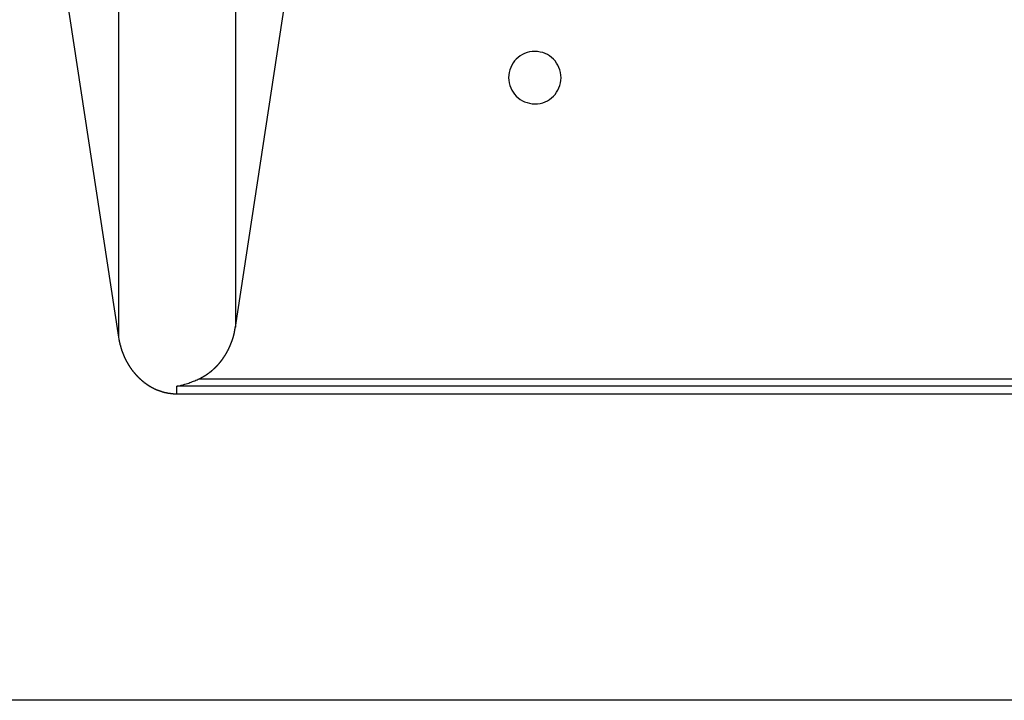
# Model space of a CAD drawing. Extents: x -37.2 to 37.2, y -75.6 to 15.8.
# Drawn here: x -18.4 to -15.6, y -50 to -48.1 of the extents above; entities that cross this region are included whole.
import ezdxf

# ---------------------------------------------------------------- set-up
doc = ezdxf.new("R2010")
doc.units = 0
doc.layers.get('0').update_dxf_attribs({"linetype": 'CONTINUOUS'})

msp = doc.modelspace()

# ---------------------------------------------------------------- linework, layer by layer
at = {"color": 0}
for points in [[(-18.1113, -45.7957), (-18.1113, -48.9883)], [(-18.1113, -45.7957), (-18.1113, -48.9883)], [(-18.1113, -45.7957), (-18.1113, -48.9883)], [(-18.1113, -45.7957), (-18.1113, -48.9883)], [(-18.1113, -45.7957), (-18.1113, -48.9883)], [(-18.1113, -45.7957), (-18.1113, -48.9883)], [(-18.1113, -45.7957), (-18.1113, -48.9883)], [(-18.1113, -45.7957), (-18.1113, -48.9883)], [(-18.1113, -45.7957), (-18.1113, -48.9883)], [(-18.1113, -45.7957), (-18.1113, -48.9883)], [(-18.1113, -45.7957), (-18.1113, -48.9883)], [(-18.1113, -45.7957), (-18.1113, -48.9883)], [(-18.1113, -45.7957), (-18.1113, -48.9883)], [(-18.1113, -45.7957), (-18.1113, -48.9883)], [(-18.1113, -45.7957), (-18.1113, -48.9883)], [(-18.1113, -45.7957), (-18.1113, -48.9883)], [(-18.1113, -45.7957), (-18.1113, -48.9883)], [(-18.1113, -45.7957), (-18.1113, -48.9883)], [(-18.1113, -45.7957), (-18.1113, -48.9883)], [(-18.1113, -45.7957), (-18.1113, -48.9883)], [(-18.1113, -45.7957), (-18.1113, -48.9883)], [(-17.7765, -45.7957), (-17.7765, -48.9594)], [(-17.7765, -45.7957), (-17.7765, -48.9594)], [(-17.7765, -45.7957), (-17.7765, -48.9594)], [(-17.7765, -45.7957), (-17.7765, -48.9594)], [(-17.7765, -45.7957), (-17.7765, -48.9594)], [(-17.7765, -45.7957), (-17.7765, -48.9594)], [(-17.7765, -45.7957), (-17.7765, -48.9594)], [(-17.7765, -45.7957), (-17.7765, -48.9594)], [(-17.7765, -45.7957), (-17.7765, -48.9594)], [(-17.7765, -45.7957), (-17.7765, -48.9594)], [(-17.7765, -45.7957), (-17.7765, -48.9594)], [(-17.7765, -45.7957), (-17.7765, -48.9594)], [(-17.7765, -45.7957), (-17.7765, -48.9594)], [(-17.7765, -45.7957), (-17.7765, -48.9594)], [(-17.7765, -45.7957), (-17.7765, -48.9594)], [(-17.7765, -45.7957), (-17.7765, -48.9594)], [(-17.7765, -45.7957), (-17.7765, -48.9594)], [(-17.7765, -45.7957), (-17.7765, -48.9594)], [(-17.7765, -45.7957), (-17.7765, -48.9594)], [(-17.7765, -45.7957), (-17.7765, -48.9594)], [(-17.7765, -45.7957), (-17.7765, -48.9594)], [(-17.7765, -48.9594), (-17.522, -47.2932)], [(-17.7765, -48.9594), (-17.522, -47.2932)], [(-17.7765, -48.9594), (-17.522, -47.2932)], [(-17.7765, -48.9594), (-17.522, -47.2932)], [(-17.7765, -48.9594), (-17.522, -47.2932)], [(-17.7765, -48.9594), (-17.522, -47.2932)], [(-17.7765, -48.9594), (-17.522, -47.2932)], [(-17.7765, -48.9594), (-17.522, -47.2932)], [(-17.7765, -48.9594), (-17.522, -47.2932)], [(-17.7765, -48.9594), (-17.522, -47.2932)], [(-17.7765, -48.9594), (-17.522, -47.2932)], [(-17.7765, -48.9594), (-17.522, -47.2932)], [(-17.7765, -48.9594), (-17.522, -47.2932)], [(-17.7765, -48.9594), (-17.522, -47.2932)], [(-17.7765, -48.9594), (-17.522, -47.2932)], [(-17.7765, -48.9594), (-17.522, -47.2932)], [(-17.7765, -48.9594), (-17.522, -47.2932)], [(-17.7765, -48.9594), (-17.522, -47.2932)], [(-17.7765, -48.9594), (-17.522, -47.2932)], [(-17.7765, -48.9594), (-17.522, -47.2932)], [(-17.7765, -48.9594), (-17.522, -47.2932)], [(-18.2622, -48), (-18.1113, -48.9883)], [(-18.2622, -48), (-18.1113, -48.9883)], [(-18.2622, -48), (-18.1113, -48.9883)], [(-18.2622, -48), (-18.1113, -48.9883)], [(-18.2622, -48), (-18.1113, -48.9883)], [(-18.2622, -48), (-18.1113, -48.9883)], [(-18.2622, -48), (-18.1113, -48.9883)], [(-18.2622, -48), (-18.1113, -48.9883)], [(-18.2622, -48), (-18.1113, -48.9883)], [(-18.2622, -48), (-18.1113, -48.9883)], [(-18.2622, -48), (-18.1113, -48.9883)], [(-18.2622, -48), (-18.1113, -48.9883)], [(-18.2622, -48), (-18.1113, -48.9883)], [(-18.2622, -48), (-18.1113, -48.9883)], [(-18.2622, -48), (-18.1113, -48.9883)], [(-18.2622, -48), (-18.1113, -48.9883)], [(-18.2622, -48), (-18.1113, -48.9883)], [(-18.2622, -48), (-18.1113, -48.9883)], [(-18.2622, -48), (-18.1113, -48.9883)], [(-18.2622, -48), (-18.1113, -48.9883)], [(-18.2622, -48), (-18.1113, -48.9883)], [(-16.8441, -48.2453), (-16.8441, -48.2453), (-16.8444, -48.2375), (-16.8455, -48.2301), (-16.8473, -48.2228), (-16.8499, -48.216), (-16.8529, -48.2093), (-16.8568, -48.2032), (-16.861, -48.1973), (-16.866, -48.1921), (-16.8712, -48.1871), (-16.877, -48.1829), (-16.8831, -48.179), (-16.8898, -48.176), (-16.8966, -48.1735), (-16.9039, -48.1717), (-16.9113, -48.1706), (-16.9191, -48.1703), (-16.9191, -48.1703), (-16.9266, -48.1705), (-16.9341, -48.1716), (-16.9412, -48.1734), (-16.9482, -48.176), (-16.9547, -48.179), (-16.9609, -48.1829), (-16.9667, -48.1871), (-16.9721, -48.1921), (-16.9769, -48.1973), (-16.9812, -48.2031), (-16.9849, -48.2092), (-16.9882, -48.2159), (-16.9906, -48.2227), (-16.9925, -48.23), (-16.9936, -48.2374), (-16.9941, -48.2452), (-16.9941, -48.2452), (-16.9936, -48.2527), (-16.9925, -48.2602), (-16.9906, -48.2673), (-16.9882, -48.2743), (-16.9849, -48.2808), (-16.9812, -48.287), (-16.9769, -48.2928), (-16.9721, -48.2982), (-16.9667, -48.303), (-16.9609, -48.3073), (-16.9547, -48.311), (-16.9482, -48.3143), (-16.9412, -48.3167), (-16.9341, -48.3186), (-16.9266, -48.3197), (-16.9191, -48.3203), (-16.9191, -48.3203), (-16.9113, -48.3198), (-16.9039, -48.3187), (-16.8966, -48.3168), (-16.8898, -48.3144), (-16.8831, -48.3111), (-16.877, -48.3074), (-16.8712, -48.3031), (-16.866, -48.2983), (-16.861, -48.2929), (-16.8568, -48.2871), (-16.8529, -48.2809), (-16.8499, -48.2744), (-16.8473, -48.2674), (-16.8455, -48.2603), (-16.8444, -48.2528), (-16.8441, -48.2453)], [(-17.8799, -49.1072), (-17.8741, -49.1043), (-17.8741, -49.1043), (-17.8735, -49.104), (-17.8732, -49.1037), (-17.8729, -49.1034), (-17.8726, -49.1034), (-17.872, -49.1031), (-17.8717, -49.103), (-17.8714, -49.1027), (-17.8711, -49.1027), (-17.8705, -49.1024), (-17.8702, -49.1021), (-17.8699, -49.1018), (-17.8696, -49.1018), (-17.8693, -49.1015), (-17.869, -49.1015), (-17.8687, -49.1012), (-17.8684, -49.1012), (-17.8684, -49.1012), (-17.8678, -49.1009), (-17.8675, -49.1006), (-17.8672, -49.1003), (-17.8669, -49.1003), (-17.8664, -49.1), (-17.8661, -49.0997), (-17.8658, -49.0994), (-17.8655, -49.0994), (-17.8649, -49.0991), (-17.8646, -49.0988), (-17.8643, -49.0985), (-17.864, -49.0985), (-17.8637, -49.0982), (-17.8634, -49.0982), (-17.8631, -49.0979), (-17.8628, -49.0979), (-17.8628, -49.0979), (-17.8622, -49.0976), (-17.8619, -49.0973), (-17.8616, -49.097), (-17.8613, -49.097), (-17.8609, -49.0967), (-17.8606, -49.0964), (-17.8603, -49.0961), (-17.86, -49.0961), (-17.8594, -49.0958), (-17.8591, -49.0955), (-17.8588, -49.0952), (-17.8585, -49.0952), (-17.8582, -49.0949), (-17.8579, -49.0946), (-17.8576, -49.0943), (-17.8573, -49.0943), (-17.8573, -49.0943), (-17.8567, -49.094), (-17.8564, -49.0937), (-17.8561, -49.0934), (-17.8558, -49.0932), (-17.8555, -49.0929), (-17.8552, -49.0926), (-17.8549, -49.0923), (-17.8546, -49.0923), (-17.8541, -49.092), (-17.8538, -49.0917), (-17.8535, -49.0914), (-17.8532, -49.0914), (-17.8529, -49.0911), (-17.8526, -49.0908), (-17.8523, -49.0905), (-17.852, -49.0905), (-17.852, -49.0905), (-17.8514, -49.0902), (-17.8511, -49.0899), (-17.8508, -49.0896), (-17.8505, -49.0893), (-17.8502, -49.089), (-17.8499, -49.0887), (-17.8496, -49.0884), (-17.8493, -49.0884), (-17.8489, -49.0881), (-17.8486, -49.0878), (-17.8483, -49.0875), (-17.848, -49.0874), (-17.8477, -49.0871), (-17.8474, -49.0868), (-17.8471, -49.0865), (-17.8468, -49.0865), (-17.8468, -49.0865), (-17.8462, -49.0862), (-17.8459, -49.0859), (-17.8456, -49.0856), (-17.8453, -49.0853), (-17.845, -49.085), (-17.8447, -49.0847), (-17.8444, -49.0844), (-17.8441, -49.0844), (-17.8438, -49.0841), (-17.8435, -49.0838), (-17.8432, -49.0835), (-17.8429, -49.0832), (-17.8426, -49.0829), (-17.8423, -49.0826), (-17.842, -49.0823), (-17.8417, -49.0823), (-17.8417, -49.0823), (-17.8414, -49.082), (-17.8411, -49.0817), (-17.8408, -49.0814), (-17.8405, -49.0811), (-17.8402, -49.0808), (-17.8399, -49.0805), (-17.8396, -49.0802), (-17.8393, -49.08), (-17.839, -49.0797), (-17.8387, -49.0794), (-17.8384, -49.0791), (-17.8381, -49.0788), (-17.8378, -49.0785), (-17.8375, -49.0782), (-17.8372, -49.0779), (-17.8369, -49.0779), (-17.8369, -49.0779), (-17.8366, -49.0776), (-17.8363, -49.0773), (-17.836, -49.077), (-17.8357, -49.0767), (-17.8354, -49.0764), (-17.8351, -49.0761), (-17.8348, -49.0758), (-17.8345, -49.0755), (-17.8342, -49.0752), (-17.8339, -49.0749), (-17.8336, -49.0746), (-17.8333, -49.0743), (-17.833, -49.074), (-17.8327, -49.0737), (-17.8324, -49.0734), (-17.8322, -49.0733), (-17.8322, -49.0733), (-17.8319, -49.073), (-17.8316, -49.0727), (-17.8313, -49.0724), (-17.831, -49.0721), (-17.8307, -49.0718), (-17.8304, -49.0715), (-17.8301, -49.0712), (-17.8298, -49.0709), (-17.8295, -49.0706), (-17.8292, -49.0703), (-17.8289, -49.07), (-17.8286, -49.0697), (-17.8283, -49.0694), (-17.828, -49.0691), (-17.8277, -49.0688), (-17.8276, -49.0686), (-17.8276, -49.0686), (-17.8273, -49.0682), (-17.827, -49.0679), (-17.8267, -49.0676), (-17.8264, -49.0673), (-17.8261, -49.067), (-17.8258, -49.0667), (-17.8255, -49.0664), (-17.8254, -49.0661), (-17.8251, -49.0658), (-17.8248, -49.0655), (-17.8245, -49.0652), (-17.8242, -49.0649), (-17.8239, -49.0646), (-17.8236, -49.0643), (-17.8233, -49.064), (-17.8233, -49.0637), (-17.8233, -49.0637), (-17.823, -49.0632), (-17.8227, -49.0629), (-17.8224, -49.0626), (-17.8221, -49.0623), (-17.8218, -49.062), (-17.8215, -49.0617), (-17.8212, -49.0614), (-17.8212, -49.0611), (-17.8209, -49.0608), (-17.8206, -49.0605), (-17.8203, -49.0602), (-17.82, -49.0599), (-17.8197, -49.0596), (-17.8194, -49.0593), (-17.8191, -49.059), (-17.8191, -49.0587), (-17.8191, -49.0587), (-17.8188, -49.0581), (-17.8185, -49.0578), (-17.8182, -49.0575), (-17.8179, -49.0572), (-17.8176, -49.0569), (-17.8173, -49.0566), (-17.817, -49.0563), (-17.817, -49.056), (-17.8167, -49.0557), (-17.8164, -49.0554), (-17.8161, -49.0551), (-17.8161, -49.0548), (-17.8158, -49.0545), (-17.8155, -49.0542), (-17.8152, -49.0539), (-17.8152, -49.0536), (-17.8152, -49.0536), (-17.8149, -49.053), (-17.8146, -49.0527), (-17.8143, -49.0524), (-17.8141, -49.0521), (-17.8138, -49.0518), (-17.8135, -49.0515), (-17.8132, -49.0512), (-17.8132, -49.0509), (-17.8129, -49.0504), (-17.8126, -49.0501), (-17.8123, -49.0498), (-17.8123, -49.0495), (-17.812, -49.0492), (-17.8117, -49.0489), (-17.8114, -49.0486), (-17.8114, -49.0483), (-17.8114, -49.0483), (-17.8111, -49.0477), (-17.8108, -49.0474), (-17.8105, -49.0471), (-17.8105, -49.0468), (-17.8102, -49.0465), (-17.8099, -49.0462), (-17.8096, -49.0459), (-17.8096, -49.0456), (-17.8093, -49.0451), (-17.809, -49.0448), (-17.8087, -49.0445), (-17.8087, -49.0442), (-17.8084, -49.0439), (-17.8081, -49.0436), (-17.8078, -49.0433), (-17.8078, -49.043), (-17.8078, -49.043), (-17.8075, -49.0424), (-17.8072, -49.0421), (-17.8069, -49.0418), (-17.8069, -49.0415), (-17.8066, -49.0412), (-17.8063, -49.0409), (-17.806, -49.0406), (-17.806, -49.0403), (-17.8057, -49.0397), (-17.8054, -49.0394), (-17.8051, -49.0391), (-17.8051, -49.0388), (-17.8048, -49.0385), (-17.8047, -49.0382), (-17.8044, -49.0379), (-17.8044, -49.0376), (-17.8044, -49.0376), (-17.8041, -49.037), (-17.8038, -49.0367), (-17.8035, -49.0364), (-17.8035, -49.0361), (-17.8032, -49.0357), (-17.803, -49.0354), (-17.8027, -49.0351), (-17.8027, -49.0348), (-17.8024, -49.0342), (-17.8021, -49.0339), (-17.8018, -49.0336), (-17.8018, -49.0333), (-17.8015, -49.033), (-17.8015, -49.0327), (-17.8012, -49.0324), (-17.8012, -49.0321), (-17.8012, -49.0321), (-17.8009, -49.0315), (-17.8006, -49.0312), (-17.8003, -49.0309), (-17.8003, -49.0306), (-17.8, -49.0301), (-17.8, -49.0298), (-17.7997, -49.0295), (-17.7997, -49.0292), (-17.7994, -49.0286), (-17.7991, -49.0283), (-17.7988, -49.028), (-17.7988, -49.0277), (-17.7985, -49.0274), (-17.7985, -49.0271), (-17.7982, -49.0268), (-17.7982, -49.0265), (-17.7982, -49.0265), (-17.7979, -49.0259), (-17.7976, -49.0256), (-17.7973, -49.0253), (-17.7973, -49.025), (-17.797, -49.0245), (-17.797, -49.0242), (-17.7967, -49.0239), (-17.7967, -49.0236), (-17.7964, -49.023), (-17.7963, -49.0227), (-17.796, -49.0224), (-17.796, -49.0221), (-17.7957, -49.0218), (-17.7957, -49.0215), (-17.7954, -49.0212), (-17.7954, -49.0209), (-17.7954, -49.0209), (-17.7951, -49.0203), (-17.7949, -49.02), (-17.7946, -49.0197), (-17.7946, -49.0194), (-17.7943, -49.0189), (-17.7943, -49.0186), (-17.794, -49.0183), (-17.794, -49.018), (-17.7937, -49.0174), (-17.7937, -49.0171), (-17.7934, -49.0168), (-17.7934, -49.0165), (-17.7931, -49.0162), (-17.7931, -49.0159), (-17.7928, -49.0156), (-17.7928, -49.0153), (-17.7928, -49.0153), (-17.7925, -49.0147), (-17.7925, -49.0144), (-17.7922, -49.0141), (-17.7922, -49.0138), (-17.7919, -49.0133), (-17.7919, -49.013), (-17.7916, -49.0127), (-17.7916, -49.0124), (-17.7913, -49.0118), (-17.7913, -49.0115), (-17.791, -49.0112), (-17.791, -49.0109), (-17.7907, -49.0106), (-17.7907, -49.0103), (-17.7904, -49.01), (-17.7904, -49.0097), (-17.7904, -49.0097), (-17.7901, -49.0091), (-17.7901, -49.0088), (-17.7898, -49.0085), (-17.7898, -49.0082), (-17.7895, -49.0076), (-17.7895, -49.0073), (-17.7892, -49.007), (-17.7892, -49.0067), (-17.7889, -49.0061), (-17.7889, -49.0058), (-17.7886, -49.0055), (-17.7886, -49.0052), (-17.7883, -49.0049), (-17.7883, -49.0046), (-17.7881, -49.0043), (-17.7881, -49.004), (-17.7881, -49.004), (-17.7878, -49.0034), (-17.7878, -49.0031), (-17.7875, -49.0028), (-17.7875, -49.0025), (-17.7872, -49.0019), (-17.7872, -49.0016), (-17.787, -49.0013), (-17.787, -49.001), (-17.7867, -49.0004), (-17.7867, -49.0001), (-17.7864, -48.9998), (-17.7864, -48.9995), (-17.7861, -48.9991), (-17.7861, -48.9988), (-17.7861, -48.9985), (-17.7861, -48.9982), (-17.7861, -48.9982), (-17.7858, -48.9976), (-17.7858, -48.9973), (-17.7855, -48.997), (-17.7855, -48.9967), (-17.7852, -48.9963), (-17.7852, -48.996), (-17.7851, -48.9957), (-17.7851, -48.9954), (-17.7848, -48.9948), (-17.7848, -48.9945), (-17.7845, -48.9942), (-17.7845, -48.9939), (-17.7842, -48.9936), (-17.7842, -48.9933), (-17.7842, -48.993), (-17.7842, -48.9927), (-17.7842, -48.9927), (-17.7839, -48.9923), (-17.7839, -48.992), (-17.7836, -48.9917), (-17.7836, -48.9914), (-17.7833, -48.9911), (-17.7833, -48.9908), (-17.7833, -48.9905), (-17.7833, -48.9902), (-17.783, -48.9899), (-17.783, -48.9896), (-17.7829, -48.9893), (-17.7829, -48.989), (-17.7826, -48.9887), (-17.7826, -48.9884), (-17.7826, -48.9881), (-17.7826, -48.9878), (-17.7826, -48.9878), (-17.7823, -48.9872), (-17.7823, -48.9869), (-17.782, -48.9863), (-17.782, -48.986), (-17.7817, -48.9854), (-17.7817, -48.9851), (-17.7817, -48.9848), (-17.7817, -48.9845), (-17.7814, -48.9839), (-17.7814, -48.9836), (-17.7813, -48.9833), (-17.7813, -48.983), (-17.781, -48.9824), (-17.781, -48.9821), (-17.781, -48.9818), (-17.781, -48.9815), (-17.781, -48.9815), (-17.7807, -48.9809), (-17.7807, -48.9803), (-17.7804, -48.9797), (-17.7804, -48.9791), (-17.7801, -48.9785), (-17.7801, -48.9779), (-17.7798, -48.9773), (-17.7798, -48.9767), (-17.7795, -48.9761), (-17.7795, -48.9755), (-17.7792, -48.9749), (-17.7792, -48.9743), (-17.7789, -48.9737), (-17.7789, -48.9731), (-17.7789, -48.9725), (-17.7789, -48.9719), (-17.7789, -48.9719), (-17.7786, -48.971), (-17.7785, -48.9701), (-17.7782, -48.9692), (-17.7782, -48.9686), (-17.7779, -48.9677), (-17.7779, -48.9671), (-17.7776, -48.9662), (-17.7776, -48.9656), (-17.7773, -48.9647), (-17.7773, -48.9639), (-17.777, -48.963), (-17.777, -48.9624), (-17.7767, -48.9615), (-17.7767, -48.9609), (-17.7765, -48.96), (-17.7765, -48.9594)], [(-17.7765, -48.9594), (-17.7765, -48.9594)], [(-17.7765, -48.9594), (-17.7765, -48.9594)], [(-18.1113, -48.9883), (-18.1113, -48.9883)], [(-18.1113, -48.9883), (-18.1104, -48.9936), (-18.1104, -48.9936), (-18.1101, -48.9939), (-18.1101, -48.9942), (-18.1101, -48.9945), (-18.1101, -48.9948), (-18.1098, -48.9951), (-18.1098, -48.9954), (-18.1098, -48.9957), (-18.1098, -48.9962), (-18.1095, -48.9965), (-18.1095, -48.9968), (-18.1095, -48.9971), (-18.1095, -48.9974), (-18.1094, -48.9977), (-18.1094, -48.998), (-18.1094, -48.9983), (-18.1094, -48.9989), (-18.1094, -48.9989), (-18.1091, -48.9992), (-18.1091, -48.9995), (-18.1091, -48.9998), (-18.1091, -49.0001), (-18.1088, -49.0004), (-18.1088, -49.0007), (-18.1088, -49.001), (-18.1088, -49.0014), (-18.1085, -49.0017), (-18.1085, -49.002), (-18.1085, -49.0023), (-18.1085, -49.0026), (-18.1083, -49.0029), (-18.1083, -49.0032), (-18.1083, -49.0035), (-18.1083, -49.0041), (-18.1083, -49.0041), (-18.108, -49.0044), (-18.108, -49.0047), (-18.1079, -49.005), (-18.1079, -49.0053), (-18.1076, -49.0056), (-18.1076, -49.0059), (-18.1076, -49.0062), (-18.1076, -49.0067), (-18.1073, -49.007), (-18.1073, -49.0073), (-18.1073, -49.0076), (-18.1073, -49.0079), (-18.107, -49.0082), (-18.107, -49.0085), (-18.107, -49.0088), (-18.107, -49.0094), (-18.107, -49.0094), (-18.1067, -49.0097), (-18.1067, -49.01), (-18.1065, -49.0103), (-18.1065, -49.0106), (-18.1062, -49.0109), (-18.1062, -49.0112), (-18.1062, -49.0115), (-18.1062, -49.0119), (-18.1059, -49.0122), (-18.1059, -49.0125), (-18.1059, -49.0128), (-18.1059, -49.0131), (-18.1056, -49.0134), (-18.1056, -49.0137), (-18.1056, -49.014), (-18.1056, -49.0146), (-18.1056, -49.0146), (-18.1053, -49.0149), (-18.1053, -49.0152), (-18.1051, -49.0155), (-18.1051, -49.0158), (-18.1048, -49.0161), (-18.1048, -49.0164), (-18.1048, -49.0167), (-18.1048, -49.0171), (-18.1045, -49.0174), (-18.1045, -49.0177), (-18.1044, -49.018), (-18.1044, -49.0183), (-18.1041, -49.0186), (-18.1041, -49.0189), (-18.1041, -49.0192), (-18.1041, -49.0198), (-18.1041, -49.0198), (-18.1038, -49.0201), (-18.1038, -49.0204), (-18.1035, -49.0207), (-18.1035, -49.021), (-18.1032, -49.0213), (-18.1032, -49.0216), (-18.1032, -49.0219), (-18.1032, -49.0223), (-18.1029, -49.0226), (-18.1029, -49.0229), (-18.1028, -49.0232), (-18.1028, -49.0235), (-18.1025, -49.0238), (-18.1025, -49.0241), (-18.1025, -49.0244), (-18.1025, -49.025), (-18.1025, -49.025), (-18.1022, -49.0253), (-18.1022, -49.0256), (-18.1019, -49.0259), (-18.1019, -49.0262), (-18.1016, -49.0265), (-18.1016, -49.0268), (-18.1016, -49.0271), (-18.1016, -49.0274), (-18.1013, -49.0277), (-18.1013, -49.028), (-18.101, -49.0283), (-18.101, -49.0286), (-18.1007, -49.0289), (-18.1007, -49.0292), (-18.1007, -49.0295), (-18.1007, -49.0301), (-18.1007, -49.0301), (-18.1004, -49.0304), (-18.1004, -49.0307), (-18.1001, -49.031), (-18.1001, -49.0313), (-18.0998, -49.0316), (-18.0998, -49.0319), (-18.0997, -49.0322), (-18.0997, -49.0325), (-18.0994, -49.0328), (-18.0994, -49.0331), (-18.0991, -49.0334), (-18.0991, -49.0337), (-18.0988, -49.034), (-18.0988, -49.0343), (-18.0988, -49.0346), (-18.0988, -49.0351), (-18.0988, -49.0351), (-18.0985, -49.0354), (-18.0985, -49.0357), (-18.0982, -49.036), (-18.0982, -49.0363), (-18.0979, -49.0366), (-18.0979, -49.0369), (-18.0976, -49.0372), (-18.0976, -49.0375), (-18.0973, -49.0378), (-18.0973, -49.0381), (-18.097, -49.0384), (-18.097, -49.0387), (-18.0967, -49.039), (-18.0967, -49.0393), (-18.0967, -49.0396), (-18.0967, -49.0401), (-18.0967, -49.0401), (-18.0964, -49.0404), (-18.0964, -49.0407), (-18.0961, -49.041), (-18.0961, -49.0413), (-18.0958, -49.0416), (-18.0958, -49.0419), (-18.0955, -49.0422), (-18.0955, -49.0425), (-18.0952, -49.0428), (-18.0952, -49.0431), (-18.0949, -49.0434), (-18.0949, -49.0437), (-18.0946, -49.044), (-18.0946, -49.0443), (-18.0946, -49.0446), (-18.0946, -49.0451), (-18.0946, -49.0451), (-18.0943, -49.0454), (-18.0943, -49.0457), (-18.094, -49.046), (-18.094, -49.0463), (-18.0937, -49.0466), (-18.0937, -49.0469), (-18.0934, -49.0472), (-18.0934, -49.0475), (-18.0931, -49.0478), (-18.0931, -49.0481), (-18.0928, -49.0484), (-18.0928, -49.0487), (-18.0925, -49.049), (-18.0925, -49.0493), (-18.0923, -49.0496), (-18.0923, -49.05), (-18.0923, -49.05), (-18.092, -49.0502), (-18.092, -49.0505), (-18.0917, -49.0508), (-18.0917, -49.0511), (-18.0914, -49.0514), (-18.0914, -49.0517), (-18.0911, -49.052), (-18.0911, -49.0523), (-18.0908, -49.0526), (-18.0908, -49.0529), (-18.0905, -49.0532), (-18.0905, -49.0535), (-18.0902, -49.0538), (-18.0902, -49.0541), (-18.0899, -49.0544), (-18.0899, -49.0547), (-18.0899, -49.0547), (-18.0896, -49.055), (-18.0895, -49.0553), (-18.0892, -49.0556), (-18.0892, -49.0559), (-18.0889, -49.0562), (-18.0889, -49.0565), (-18.0886, -49.0568), (-18.0886, -49.0571), (-18.0883, -49.0574), (-18.0883, -49.0577), (-18.088, -49.058), (-18.088, -49.0583), (-18.0877, -49.0586), (-18.0877, -49.0589), (-18.0874, -49.0592), (-18.0874, -49.0595), (-18.0874, -49.0595), (-18.0871, -49.0596), (-18.0869, -49.0599), (-18.0866, -49.0602), (-18.0866, -49.0605), (-18.0863, -49.0608), (-18.0863, -49.0611), (-18.086, -49.0614), (-18.086, -49.0617), (-18.0857, -49.062), (-18.0857, -49.0623), (-18.0854, -49.0626), (-18.0854, -49.0629), (-18.0851, -49.0632), (-18.0851, -49.0635), (-18.0848, -49.0638), (-18.0848, -49.0641), (-18.0848, -49.0641), (-18.0845, -49.0641), (-18.0842, -49.0644), (-18.0839, -49.0647), (-18.0839, -49.065), (-18.0836, -49.0653), (-18.0836, -49.0656), (-18.0833, -49.0659), (-18.0833, -49.0662), (-18.083, -49.0665), (-18.0829, -49.0668), (-18.0826, -49.0671), (-18.0826, -49.0674), (-18.0823, -49.0677), (-18.0823, -49.068), (-18.082, -49.0683), (-18.082, -49.0686), (-18.082, -49.0686), (-18.0817, -49.0686), (-18.0814, -49.0689), (-18.0811, -49.0692), (-18.0811, -49.0695), (-18.0808, -49.0698), (-18.0808, -49.0701), (-18.0805, -49.0704), (-18.0805, -49.0707), (-18.0802, -49.071), (-18.0801, -49.0713), (-18.0798, -49.0716), (-18.0798, -49.0719), (-18.0795, -49.0722), (-18.0795, -49.0725), (-18.0792, -49.0728), (-18.0792, -49.0731), (-18.0792, -49.0731), (-18.0789, -49.0731), (-18.0786, -49.0734), (-18.0783, -49.0737), (-18.0783, -49.074), (-18.078, -49.0743), (-18.078, -49.0746), (-18.0777, -49.0749), (-18.0777, -49.0752), (-18.0774, -49.0753), (-18.0771, -49.0756), (-18.0768, -49.0759), (-18.0768, -49.0762), (-18.0765, -49.0765), (-18.0765, -49.0768), (-18.0762, -49.0771), (-18.0762, -49.0774), (-18.0762, -49.0774), (-18.0759, -49.0774), (-18.0756, -49.0777), (-18.0753, -49.078), (-18.0753, -49.0783), (-18.075, -49.0786), (-18.075, -49.0789), (-18.0747, -49.0792), (-18.0747, -49.0795), (-18.0744, -49.0795), (-18.0741, -49.0798), (-18.0738, -49.0801), (-18.0738, -49.0804), (-18.0735, -49.0807), (-18.0735, -49.081), (-18.0732, -49.0813), (-18.0732, -49.0816), (-18.0732, -49.0816), (-18.0729, -49.0816), (-18.0726, -49.0819), (-18.0723, -49.0822), (-18.0723, -49.0825), (-18.072, -49.0828), (-18.0719, -49.0831), (-18.0716, -49.0834), (-18.0716, -49.0837), (-18.0713, -49.0837), (-18.071, -49.084), (-18.0707, -49.0843), (-18.0707, -49.0846), (-18.0704, -49.0849), (-18.0704, -49.0852), (-18.0701, -49.0855), (-18.0701, -49.0858), (-18.0701, -49.0858), (-18.0698, -49.0858), (-18.0695, -49.0861), (-18.0692, -49.0864), (-18.0692, -49.0867), (-18.0689, -49.0868), (-18.0686, -49.0871), (-18.0683, -49.0874), (-18.0683, -49.0877), (-18.068, -49.0877), (-18.0677, -49.088), (-18.0674, -49.0883), (-18.0674, -49.0886), (-18.0671, -49.0889), (-18.0671, -49.0892), (-18.0668, -49.0895), (-18.0668, -49.0898), (-18.0668, -49.0898), (-18.0665, -49.0898), (-18.0662, -49.0901), (-18.0659, -49.0904), (-18.0659, -49.0907), (-18.0656, -49.0907), (-18.0654, -49.091), (-18.0651, -49.0913), (-18.0651, -49.0916), (-18.0648, -49.0916), (-18.0645, -49.0919), (-18.0642, -49.0922), (-18.0642, -49.0925), (-18.0639, -49.0928), (-18.0638, -49.0931), (-18.0635, -49.0934), (-18.0635, -49.0937), (-18.0635, -49.0937), (-18.0632, -49.0937), (-18.0629, -49.094), (-18.0626, -49.0943), (-18.0626, -49.0946), (-18.0623, -49.0946), (-18.062, -49.0949), (-18.0617, -49.0952), (-18.0617, -49.0955), (-18.0614, -49.0955), (-18.0611, -49.0958), (-18.0608, -49.0961), (-18.0608, -49.0964), (-18.0605, -49.0965), (-18.0605, -49.0968), (-18.0602, -49.0971), (-18.0602, -49.0974), (-18.0602, -49.0974), (-18.0599, -49.0974), (-18.0596, -49.0977), (-18.0593, -49.098), (-18.0593, -49.0983), (-18.059, -49.0983), (-18.0587, -49.0986), (-18.0584, -49.0989), (-18.0584, -49.0992), (-18.0581, -49.0992), (-18.0578, -49.0995), (-18.0575, -49.0998), (-18.0575, -49.1001), (-18.0572, -49.1002), (-18.057, -49.1005), (-18.0567, -49.1008), (-18.0567, -49.1011), (-18.0567, -49.1011), (-18.0564, -49.1011), (-18.0561, -49.1014), (-18.0558, -49.1016), (-18.0558, -49.1019), (-18.0555, -49.1019), (-18.0552, -49.1022), (-18.0549, -49.1025), (-18.0549, -49.1028), (-18.0546, -49.1028), (-18.0543, -49.1031), (-18.054, -49.1034), (-18.054, -49.1037), (-18.0537, -49.1037), (-18.0535, -49.104), (-18.0532, -49.1043), (-18.0532, -49.1046), (-18.0532, -49.1046), (-18.0529, -49.1046), (-18.0526, -49.1049), (-18.0523, -49.105), (-18.0523, -49.1053), (-18.052, -49.1053), (-18.0517, -49.1056), (-18.0514, -49.1059), (-18.0514, -49.1062), (-18.0511, -49.1062), (-18.0508, -49.1065), (-18.0505, -49.1068), (-18.0505, -49.1071), (-18.0502, -49.1071), (-18.0499, -49.1074), (-18.0496, -49.1077), (-18.0496, -49.108), (-18.0496, -49.108), (-18.0493, -49.108), (-18.049, -49.1083), (-18.0487, -49.1083), (-18.0485, -49.1086), (-18.0482, -49.1086), (-18.0479, -49.1089), (-18.0476, -49.1092), (-18.0476, -49.1095), (-18.0473, -49.1095), (-18.047, -49.1098), (-18.0467, -49.1101), (-18.0467, -49.1104), (-18.0464, -49.1104), (-18.0461, -49.1107), (-18.0458, -49.111), (-18.0458, -49.1113), (-18.0458, -49.1113), (-18.0455, -49.1113), (-18.0452, -49.1116), (-18.0449, -49.1116), (-18.0447, -49.1119), (-18.0444, -49.1119), (-18.0441, -49.1122), (-18.0438, -49.1125), (-18.0438, -49.1128), (-18.0435, -49.1128), (-18.0432, -49.1131), (-18.0429, -49.1133), (-18.0429, -49.1136), (-18.0426, -49.1136), (-18.0423, -49.1139), (-18.042, -49.1142), (-18.042, -49.1145), (-18.042, -49.1145), (-18.0417, -49.1145), (-18.0414, -49.1148), (-18.0411, -49.1148), (-18.0409, -49.1151), (-18.0406, -49.1151), (-18.0403, -49.1154), (-18.04, -49.1157), (-18.04, -49.116), (-18.0397, -49.116), (-18.0394, -49.1163), (-18.0391, -49.1164), (-18.0391, -49.1167), (-18.0388, -49.1167), (-18.0385, -49.117), (-18.0382, -49.1173), (-18.0382, -49.1176), (-18.0382, -49.1176), (-18.0379, -49.1176), (-18.0376, -49.1179), (-18.0373, -49.1179), (-18.037, -49.1182), (-18.0367, -49.1182), (-18.0364, -49.1185), (-18.0361, -49.1187), (-18.0361, -49.119), (-18.0358, -49.119), (-18.0355, -49.1193), (-18.0352, -49.1193), (-18.0351, -49.1196), (-18.0348, -49.1196), (-18.0345, -49.1199), (-18.0342, -49.1202), (-18.0342, -49.1205), (-18.0342, -49.1205), (-18.0339, -49.1205), (-18.0336, -49.1208), (-18.0333, -49.1208), (-18.033, -49.1211), (-18.0327, -49.1211), (-18.0324, -49.1214), (-18.0321, -49.1216), (-18.0321, -49.1219), (-18.0318, -49.1219), (-18.0315, -49.1222), (-18.0312, -49.1222), (-18.031, -49.1225), (-18.0307, -49.1225), (-18.0304, -49.1228), (-18.0301, -49.1231), (-18.0301, -49.1234), (-18.0301, -49.1234), (-18.0298, -49.1234), (-18.0295, -49.1237), (-18.0292, -49.1237), (-18.0289, -49.124), (-18.0286, -49.124), (-18.0283, -49.1243), (-18.028, -49.1243), (-18.028, -49.1246), (-18.0277, -49.1246), (-18.0274, -49.1249), (-18.0271, -49.1249), (-18.0269, -49.1252), (-18.0266, -49.1252), (-18.0263, -49.1255), (-18.026, -49.1258), (-18.026, -49.1261), (-18.026, -49.1261), (-18.0257, -49.1261), (-18.0254, -49.1264), (-18.0251, -49.1264), (-18.0248, -49.1267), (-18.0245, -49.1267), (-18.0242, -49.127), (-18.0239, -49.127), (-18.0239, -49.1273), (-18.0236, -49.1273), (-18.0233, -49.1276), (-18.023, -49.1276), (-18.0227, -49.1279), (-18.0224, -49.1279), (-18.0221, -49.1282), (-18.0218, -49.1284), (-18.0218, -49.1287), (-18.0218, -49.1287), (-18.0215, -49.1287), (-18.0212, -49.129), (-18.0209, -49.129), (-18.0206, -49.1293), (-18.0203, -49.1293), (-18.02, -49.1296), (-18.0197, -49.1296), (-18.0196, -49.1299), (-18.0193, -49.1299), (-18.019, -49.1302), (-18.0187, -49.1302), (-18.0184, -49.1305), (-18.0181, -49.1305), (-18.0178, -49.1308), (-18.0175, -49.1309), (-18.0175, -49.1312), (-18.0175, -49.1312), (-18.0172, -49.1312), (-18.0169, -49.1314), (-18.0166, -49.1314), (-18.0163, -49.1317), (-18.016, -49.1317), (-18.0157, -49.132), (-18.0154, -49.132), (-18.0152, -49.1323), (-18.0149, -49.1323), (-18.0146, -49.1326), (-18.0143, -49.1326), (-18.014, -49.1329), (-18.0137, -49.1329), (-18.0134, -49.1332), (-18.0131, -49.1332), (-18.0131, -49.1335), (-18.0131, -49.1335), (-18.0128, -49.1335), (-18.0125, -49.1336), (-18.0122, -49.1336), (-18.0119, -49.1339), (-18.0116, -49.1339), (-18.0113, -49.1342), (-18.011, -49.1342), (-18.0108, -49.1345), (-18.0105, -49.1345), (-18.0102, -49.1348), (-18.0099, -49.1348), (-18.0096, -49.1351), (-18.0093, -49.1351), (-18.009, -49.1354), (-18.0087, -49.1354), (-18.0087, -49.1357), (-18.0087, -49.1357), (-18.0084, -49.1357), (-18.0081, -49.1357), (-18.0078, -49.1357), (-18.0075, -49.136), (-18.0072, -49.136), (-18.0069, -49.1363), (-18.0066, -49.1363), (-18.0064, -49.1366), (-18.0061, -49.1366), (-18.0058, -49.1368), (-18.0055, -49.1368), (-18.0052, -49.1371), (-18.0049, -49.1371), (-18.0046, -49.1374), (-18.0043, -49.1374), (-18.0043, -49.1377), (-18.0043, -49.1377), (-18.004, -49.1377), (-18.0037, -49.1377), (-18.0034, -49.1377), (-18.0031, -49.138), (-18.0028, -49.138), (-18.0025, -49.1383), (-18.0022, -49.1383), (-18.0019, -49.1386), (-18.0016, -49.1386), (-18.0013, -49.1387), (-18.001, -49.1387), (-18.0007, -49.139), (-18.0004, -49.139), (-18.0001, -49.1393), (-17.9998, -49.1393), (-17.9998, -49.1396), (-17.9998, -49.1396), (-17.9995, -49.1396), (-17.9992, -49.1396), (-17.9989, -49.1396), (-17.9986, -49.1399), (-17.9983, -49.1399), (-17.998, -49.1401), (-17.9977, -49.1401), (-17.9974, -49.1404), (-17.9971, -49.1404), (-17.9968, -49.1404), (-17.9965, -49.1404), (-17.9962, -49.1407), (-17.9959, -49.1407), (-17.9956, -49.141), (-17.9953, -49.141), (-17.9952, -49.1413), (-17.9952, -49.1413), (-17.9949, -49.1413), (-17.9946, -49.1413), (-17.9943, -49.1413), (-17.994, -49.1416), (-17.9937, -49.1416), (-17.9934, -49.1417), (-17.9931, -49.1417), (-17.9928, -49.142), (-17.9925, -49.142), (-17.9922, -49.142), (-17.9919, -49.142), (-17.9916, -49.1423), (-17.9913, -49.1423), (-17.991, -49.1426), (-17.9907, -49.1426), (-17.9906, -49.1429), (-17.9906, -49.1429), (-17.9903, -49.1429), (-17.99, -49.1429), (-17.9897, -49.1429), (-17.9894, -49.1432), (-17.9891, -49.1432), (-17.9888, -49.1432), (-17.9885, -49.1432), (-17.9882, -49.1435), (-17.9879, -49.1435), (-17.9876, -49.1435), (-17.9873, -49.1435), (-17.987, -49.1438), (-17.9867, -49.1438), (-17.9864, -49.1441), (-17.9861, -49.1441), (-17.9861, -49.1444), (-17.9861, -49.1444), (-17.9858, -49.1444), (-17.9855, -49.1444), (-17.9852, -49.1444), (-17.9849, -49.1447), (-17.9846, -49.1447), (-17.9843, -49.1447), (-17.984, -49.1447), (-17.9837, -49.145), (-17.9834, -49.145), (-17.9831, -49.145), (-17.9828, -49.145), (-17.9825, -49.1453), (-17.9822, -49.1453), (-17.9819, -49.1454), (-17.9816, -49.1454), (-17.9814, -49.1457), (-17.9814, -49.1457), (-17.9811, -49.1457), (-17.9808, -49.1457), (-17.9805, -49.1457), (-17.9802, -49.1459), (-17.9799, -49.1459), (-17.9796, -49.1459), (-17.9793, -49.1459), (-17.979, -49.1462), (-17.9787, -49.1462), (-17.9784, -49.1462), (-17.9781, -49.1462), (-17.9778, -49.1465), (-17.9775, -49.1465), (-17.9772, -49.1465), (-17.9769, -49.1465), (-17.9766, -49.1468), (-17.9766, -49.1468), (-17.9763, -49.1468), (-17.976, -49.1468), (-17.9757, -49.1468), (-17.9754, -49.1469), (-17.9751, -49.1469), (-17.9748, -49.1469), (-17.9745, -49.1469), (-17.9742, -49.1472), (-17.9739, -49.1472), (-17.9736, -49.1472), (-17.9733, -49.1472), (-17.973, -49.1475), (-17.9727, -49.1475), (-17.9724, -49.1475), (-17.9721, -49.1475), (-17.972, -49.1478), (-17.972, -49.1478), (-17.9717, -49.1478), (-17.9714, -49.1478), (-17.9711, -49.1478), (-17.9708, -49.1478), (-17.9705, -49.1478), (-17.9702, -49.1478), (-17.9699, -49.1478), (-17.9699, -49.1481), (-17.9696, -49.1481), (-17.9693, -49.1481), (-17.969, -49.1481), (-17.9688, -49.1483), (-17.9685, -49.1483), (-17.9682, -49.1483), (-17.9679, -49.1483), (-17.9679, -49.1486), (-17.9679, -49.1486), (-17.9673, -49.1486), (-17.967, -49.1486), (-17.9667, -49.1486), (-17.9664, -49.1486), (-17.9661, -49.1486), (-17.9658, -49.1486), (-17.9655, -49.1486), (-17.9652, -49.1489), (-17.9647, -49.1489), (-17.9644, -49.1489), (-17.9641, -49.1489), (-17.9638, -49.149), (-17.9635, -49.149), (-17.9632, -49.149), (-17.9629, -49.149), (-17.9626, -49.1493), (-17.9626, -49.1493), (-17.962, -49.1493), (-17.9614, -49.1493), (-17.9608, -49.1493), (-17.9605, -49.1493), (-17.9599, -49.1493), (-17.9593, -49.1493), (-17.9587, -49.1493), (-17.9584, -49.1496), (-17.9578, -49.1496), (-17.9572, -49.1496), (-17.9566, -49.1496), (-17.9563, -49.1497), (-17.9557, -49.1497), (-17.9554, -49.1497), (-17.9548, -49.1497), (-17.9545, -49.15), (-17.9545, -49.15), (-17.9536, -49.15), (-17.953, -49.15), (-17.9524, -49.15), (-17.9518, -49.15), (-17.9509, -49.15), (-17.9503, -49.15), (-17.9497, -49.15), (-17.9491, -49.1502), (-17.9482, -49.1502), (-17.9476, -49.1502), (-17.947, -49.1502), (-17.9464, -49.1502), (-17.9457, -49.1502), (-17.9451, -49.1502), (-17.9445, -49.1502), (-17.9439, -49.1505)], [(-18.1113, -48.9883), (-18.1113, -48.9883)], [(-17.9439, -49.1289), (-17.9439, -49.1289), (-17.9433, -49.1286), (-17.9427, -49.1286), (-17.9421, -49.1283), (-17.9418, -49.1283), (-17.9412, -49.128), (-17.9408, -49.128), (-17.9402, -49.128), (-17.9399, -49.128), (-17.9393, -49.1277), (-17.9387, -49.1277), (-17.9381, -49.1275), (-17.9378, -49.1275), (-17.9372, -49.1272), (-17.9369, -49.1272), (-17.9363, -49.1272), (-17.936, -49.1272), (-17.936, -49.1272), (-17.9321, -49.1261), (-17.9283, -49.1252), (-17.9245, -49.124), (-17.9209, -49.1231), (-17.9172, -49.1219), (-17.9136, -49.1207), (-17.91, -49.1195), (-17.9065, -49.1183), (-17.9029, -49.1168), (-17.8995, -49.1156), (-17.8961, -49.1141), (-17.8928, -49.1129), (-17.8895, -49.1114), (-17.8862, -49.1099), (-17.8829, -49.1084), (-17.8799, -49.1072)], [(-17.8799, -49.1072), (-17.8799, -49.1072)], [(-17.8799, -49.1072), (-13.4583, -49.1072)], [(-17.8799, -49.1072), (-13.4583, -49.1072)], [(-17.8799, -49.1072), (-13.4583, -49.1072)], [(-17.8799, -49.1072), (-13.4583, -49.1072)], [(-17.8799, -49.1072), (-13.4583, -49.1072)], [(-17.8799, -49.1072), (-13.4583, -49.1072)], [(-17.8799, -49.1072), (-13.4583, -49.1072)], [(-17.8799, -49.1072), (-13.4583, -49.1072)], [(-17.8799, -49.1072), (-13.4583, -49.1072)], [(-17.8799, -49.1072), (-13.4583, -49.1072)], [(-17.8799, -49.1072), (-13.4583, -49.1072)], [(-17.8799, -49.1072), (-13.4583, -49.1072)], [(-17.8799, -49.1072), (-13.4583, -49.1072)], [(-17.8799, -49.1072), (-13.4583, -49.1072)], [(-17.8799, -49.1072), (-13.4583, -49.1072)], [(-17.8799, -49.1072), (-13.4583, -49.1072)], [(-17.8799, -49.1072), (-13.4583, -49.1072)], [(-17.8799, -49.1072), (-13.4583, -49.1072)], [(-17.8799, -49.1072), (-13.4583, -49.1072)], [(-17.8799, -49.1072), (-13.4583, -49.1072)], [(-17.8799, -49.1072), (-13.4583, -49.1072)], [(-17.9439, -49.1289), (-17.9439, -49.1289)], [(-17.9439, -49.1505), (-17.9439, -49.1289)], [(-17.9439, -49.1505), (-17.9439, -49.1289)], [(-17.9439, -49.1505), (-17.9439, -49.1289)], [(-17.9439, -49.1505), (-17.9439, -49.1289)], [(-17.9439, -49.1505), (-17.9439, -49.1289)], [(-17.9439, -49.1505), (-17.9439, -49.1289)], [(-17.9439, -49.1505), (-17.9439, -49.1289)], [(-17.9439, -49.1505), (-17.9439, -49.1289)], [(-17.9439, -49.1505), (-17.9439, -49.1289)], [(-17.9439, -49.1505), (-17.9439, -49.1289)], [(-17.9439, -49.1505), (-17.9439, -49.1289)], [(-17.9439, -49.1505), (-17.9439, -49.1289)], [(-17.9439, -49.1505), (-17.9439, -49.1289)], [(-17.9439, -49.1505), (-17.9439, -49.1289)], [(-17.9439, -49.1505), (-17.9439, -49.1289)], [(-17.9439, -49.1505), (-17.9439, -49.1289)], [(-17.9439, -49.1505), (-17.9439, -49.1289)], [(-17.9439, -49.1505), (-17.9439, -49.1289)], [(-17.9439, -49.1505), (-17.9439, -49.1289)], [(-17.9439, -49.1505), (-17.9439, -49.1289)], [(-17.9439, -49.1505), (-17.9439, -49.1289)], [(-17.9439, -49.1289), (-17.9439, -49.1289)], [(-13.3944, -49.1289), (-17.9439, -49.1289)], [(-13.3944, -49.1289), (-17.9439, -49.1289)], [(-13.3944, -49.1289), (-17.9439, -49.1289)], [(-13.3944, -49.1289), (-17.9439, -49.1289)], [(-13.3944, -49.1289), (-17.9439, -49.1289)], [(-13.3944, -49.1289), (-17.9439, -49.1289)], [(-13.3944, -49.1289), (-17.9439, -49.1289)], [(-13.3944, -49.1289), (-17.9439, -49.1289)], [(-13.3944, -49.1289), (-17.9439, -49.1289)], [(-13.3944, -49.1289), (-17.9439, -49.1289)], [(-13.3944, -49.1289), (-17.9439, -49.1289)], [(-13.3944, -49.1289), (-17.9439, -49.1289)], [(-13.3944, -49.1289), (-17.9439, -49.1289)], [(-13.3944, -49.1289), (-17.9439, -49.1289)], [(-13.3944, -49.1289), (-17.9439, -49.1289)], [(-13.3944, -49.1289), (-17.9439, -49.1289)], [(-13.3944, -49.1289), (-17.9439, -49.1289)], [(-13.3944, -49.1289), (-17.9439, -49.1289)], [(-13.3944, -49.1289), (-17.9439, -49.1289)], [(-13.3944, -49.1289), (-17.9439, -49.1289)], [(-13.3944, -49.1289), (-17.9439, -49.1289)], [(-17.9439, -49.1505), (-17.9439, -49.1505)], [(-17.9439, -49.1505), (-13.3944, -49.1505)], [(-17.9439, -49.1505), (-13.3944, -49.1505)], [(-17.9439, -49.1505), (-13.3944, -49.1505)], [(-17.9439, -49.1505), (-13.3944, -49.1505)], [(-17.9439, -49.1505), (-13.3944, -49.1505)], [(-17.9439, -49.1505), (-13.3944, -49.1505)], [(-17.9439, -49.1505), (-13.3944, -49.1505)], [(-17.9439, -49.1505), (-13.3944, -49.1505)], [(-17.9439, -49.1505), (-13.3944, -49.1505)], [(-17.9439, -49.1505), (-13.3944, -49.1505)], [(-17.9439, -49.1505), (-13.3944, -49.1505)], [(-17.9439, -49.1505), (-13.3944, -49.1505)], [(-17.9439, -49.1505), (-13.3944, -49.1505)], [(-17.9439, -49.1505), (-13.3944, -49.1505)], [(-17.9439, -49.1505), (-13.3944, -49.1505)], [(-17.9439, -49.1505), (-13.3944, -49.1505)], [(-17.9439, -49.1505), (-13.3944, -49.1505)], [(-17.9439, -49.1505), (-13.3944, -49.1505)], [(-17.9439, -49.1505), (-13.3944, -49.1505)], [(-17.9439, -49.1505), (-13.3944, -49.1505)], [(-17.9439, -49.1505), (-13.3944, -49.1505)], [(-17.9439, -49.1505), (-17.9439, -49.1505)], [(-3.0192, -50.028), (-28.4191, -50.028)], [(-3.0192, -50.028), (-28.4191, -50.028)], [(-3.0192, -50.028), (-28.4191, -50.028)], [(-3.0192, -50.028), (-28.4191, -50.028)], [(-3.0192, -50.028), (-28.4191, -50.028)], [(-3.0192, -50.028), (-28.4191, -50.028)], [(-3.0192, -50.028), (-28.4191, -50.028)], [(-3.0192, -50.028), (-28.4191, -50.028)], [(-3.0192, -50.028), (-28.4191, -50.028)], [(-3.0192, -50.028), (-28.4191, -50.028)], [(-3.0192, -50.028), (-28.4191, -50.028)], [(-3.0192, -50.028), (-28.4191, -50.028)], [(-3.0192, -50.028), (-28.4191, -50.028)], [(-3.0192, -50.028), (-28.4191, -50.028)], [(-3.0192, -50.028), (-28.4191, -50.028)], [(-3.0192, -50.028), (-28.4191, -50.028)], [(-3.0192, -50.028), (-28.4191, -50.028)], [(-3.0192, -50.028), (-28.4191, -50.028)], [(-3.0192, -50.028), (-28.4191, -50.028)], [(-3.0192, -50.028), (-28.4191, -50.028)], [(-3.0192, -50.028), (-28.4191, -50.028)]]:
    msp.add_lwpolyline(points, dxfattribs=at)

doc.saveas('drawing.dxf')
